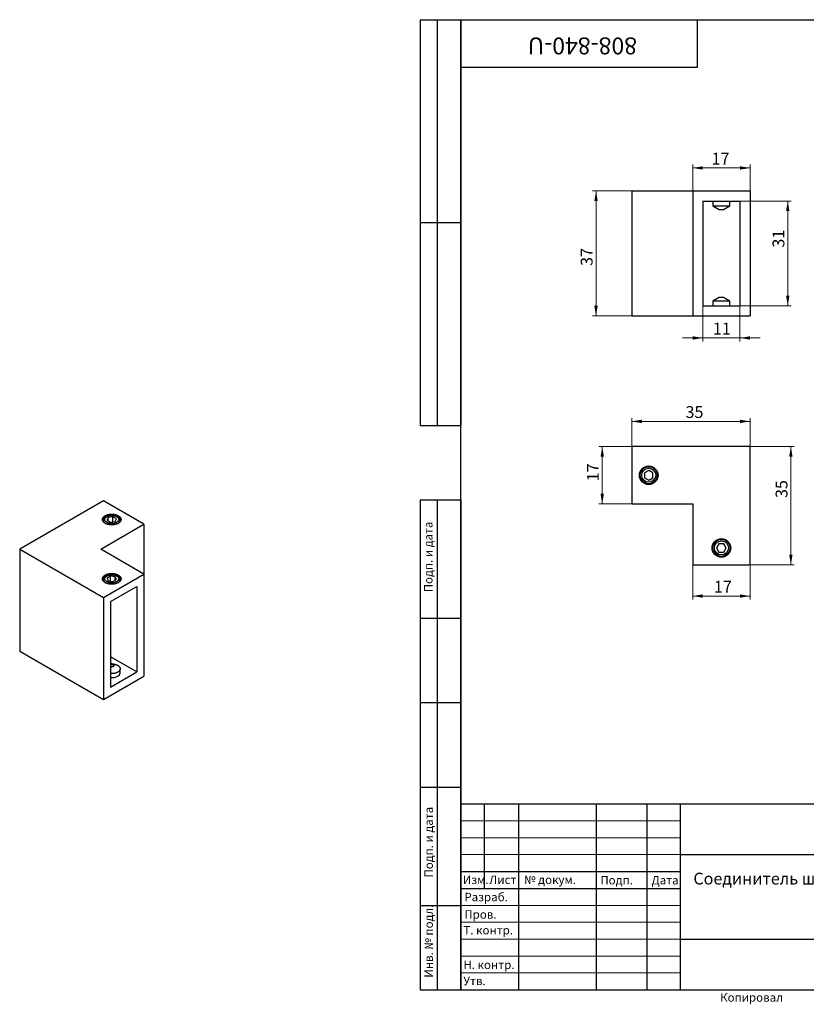
# Model space of a CAD drawing. Units: millimetres. Extents: x -111 to 246, y -19 to 292.
# Drawn here: x -111 to 122, y 1 to 292 of the extents above; entities that cross this region are included whole.
import ezdxf

# ---------------------------------------------------------------- set-up
doc = ezdxf.new("R2010")
doc.units = ezdxf.units.MM
doc.styles.add('SLDTEXTSTYLE0', font='TXT', dxfattribs={"width": 0.7, "bigfont": 'bigfont'})
doc.styles.add('SLDTEXTSTYLE1', font='TXT', dxfattribs={"width": 0.7})
doc.dimstyles.new('SLDDIMSTYLE0', dxfattribs={"dimtxt": 3.5, "dimasz": 3, "dimexe": 0, "dimexo": 0.0625, "dimgap": 0.875, "dimtad": 2, "dimdec": 3, "dimrnd": 1e-09, "dimzin": 12, "dimdsep": 46, "dimtxsty": 'SLDTEXTSTYLE1', "dimsah": 1, "dimcen": 0.09, "dimadec": 0, "dimazin": 3, "dimtfac": 1, "dimtdec": 3, "dimtofl": 0, "dimtmove": 0, "dimatfit": 3, "dimfxl": 1, "dimfrac": 2, "dimtolj": 1, "dimtzin": 12, "dimarcsym": 0})
doc.dimstyles.new('SLDDIMSTYLE1', dxfattribs={"dimtxt": 3.5, "dimasz": 3, "dimexe": 0, "dimexo": 0.0625, "dimgap": 0.875, "dimtad": 2, "dimdec": 3, "dimrnd": 1e-09, "dimzin": 12, "dimdsep": 46, "dimtxsty": 'SLDTEXTSTYLE1', "dimsah": 1, "dimcen": 0.09, "dimadec": 0, "dimazin": 3, "dimtfac": 1, "dimtdec": 3, "dimtmove": 0, "dimatfit": 0, "dimfxl": 1, "dimfrac": 2, "dimtolj": 1, "dimtzin": 12, "dimarcsym": 0})

# ---------------------------------------------------------------- blocks, each defined once
blk = doc.blocks.new('_D')
at = {"color": 7, "linetype": 'Continuous', "lineweight": 0}
for p, q in [((88.56, 241.36), (88.56, 249.14)), ((88.56, 248.14), (105.56, 248.14)), ((105.56, 241.36), (105.56, 249.14))]:
    blk.add_line(p, q, dxfattribs=at)
at = {"color": 7, "linetype": 'Continuous', "lineweight": 18}
for points in [[(88.56, 248.14), (91.56, 247.64), (91.56, 248.64)], [(105.56, 248.14), (102.56, 248.64), (102.56, 247.64)]]:
    blk.add_solid(points, dxfattribs=at)
at = {"color": 7, "linetype": 'Continuous', "lineweight": 18, "insert": (94.15, 252.65), "char_height": 3.5, "attachment_point": 1, "style": 'SLDTEXTSTYLE1'}
blk.add_mtext('17', dxfattribs=at)
blk = doc.blocks.new('_D_1')
at = {"color": 7, "linetype": 'Continuous', "lineweight": 0}
for p, q in [((91.56, 238.36), (91.56, 196.85)), ((102.56, 238.36), (102.56, 196.85)), ((91.56, 197.85), (85.56, 197.85)), ((91.56, 197.85), (102.56, 197.85)), ((102.56, 197.85), (108.56, 197.85))]:
    blk.add_line(p, q, dxfattribs=at)
at = {"color": 7, "linetype": 'Continuous', "lineweight": 18}
for points in [[(91.56, 197.85), (88.56, 198.35), (88.56, 197.35)], [(102.56, 197.85), (105.56, 197.35), (105.56, 198.35)]]:
    blk.add_solid(points, dxfattribs=at)
at = {"color": 7, "linetype": 'Continuous', "lineweight": 18, "insert": (94.53, 202.36), "char_height": 3.5, "attachment_point": 1, "style": 'SLDTEXTSTYLE1'}
blk.add_mtext('11', dxfattribs=at)
blk = doc.blocks.new('_D_2')
at = {"color": 7, "linetype": 'Continuous', "lineweight": 0}
for p, q in [((102.56, 238.36), (117.69, 238.36)), ((116.69, 238.36), (116.69, 207.36)), ((102.56, 207.36), (117.69, 207.36))]:
    blk.add_line(p, q, dxfattribs=at)
at = {"color": 7, "linetype": 'Continuous', "lineweight": 18}
for points in [[(116.69, 238.36), (116.19, 235.36), (117.19, 235.36)], [(116.69, 207.36), (117.19, 210.36), (116.19, 210.36)]]:
    blk.add_solid(points, dxfattribs=at)
at = {"color": 7, "linetype": 'Continuous', "lineweight": 18, "insert": (112.18, 224.57), "char_height": 3.5, "attachment_point": 1, "rotation": 90, "style": 'SLDTEXTSTYLE1'}
blk.add_mtext('31', dxfattribs=at)
blk = doc.blocks.new('_D_3')
at = {"color": 7, "linetype": 'Continuous', "lineweight": 0}
for p, q in [((70.56, 241.36), (58.97, 241.36)), ((59.97, 241.36), (59.97, 204.36)), ((70.56, 204.36), (58.97, 204.36))]:
    blk.add_line(p, q, dxfattribs=at)
at = {"color": 7, "linetype": 'Continuous', "lineweight": 18}
for points in [[(59.97, 241.36), (59.47, 238.36), (60.47, 238.36)], [(59.97, 204.36), (60.47, 207.36), (59.47, 207.36)]]:
    blk.add_solid(points, dxfattribs=at)
at = {"color": 7, "linetype": 'Continuous', "lineweight": 18, "insert": (55.46, 219.15), "char_height": 3.5, "attachment_point": 1, "rotation": 90, "style": 'SLDTEXTSTYLE1'}
blk.add_mtext('37', dxfattribs=at)
blk = doc.blocks.new('_D_8')
at = {"color": 7, "linetype": 'Continuous', "lineweight": 0}
for p, q in [((70.56, 165.74), (70.56, 174.17)), ((105.56, 173.17), (70.56, 173.17)), ((105.56, 165.74), (105.56, 174.17))]:
    blk.add_line(p, q, dxfattribs=at)
at = {"color": 7, "linetype": 'Continuous', "lineweight": 18}
for points in [[(70.56, 173.17), (73.56, 172.67), (73.56, 173.67)], [(105.56, 173.17), (102.56, 173.67), (102.56, 172.67)]]:
    blk.add_solid(points, dxfattribs=at)
at = {"color": 7, "linetype": 'Continuous', "lineweight": 18, "insert": (86.44, 177.68), "char_height": 3.5, "attachment_point": 1, "style": 'SLDTEXTSTYLE1'}
blk.add_mtext('35', dxfattribs=at)
blk = doc.blocks.new('_D_9')
at = {"color": 7, "linetype": 'Continuous', "lineweight": 0}
for p, q in [((105.56, 165.74), (118.61, 165.74)), ((117.61, 130.74), (117.61, 165.74)), ((105.56, 130.74), (118.61, 130.74))]:
    blk.add_line(p, q, dxfattribs=at)
at = {"color": 7, "linetype": 'Continuous', "lineweight": 18}
for points in [[(117.61, 165.74), (117.11, 162.74), (118.11, 162.74)], [(117.61, 130.74), (118.11, 133.74), (117.11, 133.74)]]:
    blk.add_solid(points, dxfattribs=at)
at = {"color": 7, "linetype": 'Continuous', "lineweight": 18, "insert": (113.1, 150.5), "char_height": 3.5, "attachment_point": 1, "rotation": 90, "style": 'SLDTEXTSTYLE1'}
blk.add_mtext('35', dxfattribs=at)
blk = doc.blocks.new('_D_10')
at = {"color": 7, "linetype": 'Continuous', "lineweight": 0}
for p, q in [((70.56, 165.74), (60.81, 165.74)), ((61.81, 165.74), (61.81, 148.74)), ((70.56, 148.74), (60.81, 148.74))]:
    blk.add_line(p, q, dxfattribs=at)
at = {"color": 7, "linetype": 'Continuous', "lineweight": 18}
for points in [[(61.81, 165.74), (61.31, 162.74), (62.31, 162.74)], [(61.81, 148.74), (62.31, 151.74), (61.31, 151.74)]]:
    blk.add_solid(points, dxfattribs=at)
at = {"color": 7, "linetype": 'Continuous', "lineweight": 18, "insert": (57.3, 155.45), "char_height": 3.5, "attachment_point": 1, "rotation": 90, "style": 'SLDTEXTSTYLE1'}
blk.add_mtext('17', dxfattribs=at)
blk = doc.blocks.new('_D_11')
at = {"color": 7, "linetype": 'Continuous', "lineweight": 0}
for p, q in [((88.56, 130.74), (88.56, 120.5)), ((105.56, 130.74), (105.56, 120.5)), ((88.56, 121.5), (105.56, 121.5))]:
    blk.add_line(p, q, dxfattribs=at)
at = {"color": 7, "linetype": 'Continuous', "lineweight": 18}
for points in [[(88.56, 121.5), (91.56, 121), (91.56, 122)], [(105.56, 121.5), (102.56, 122), (102.56, 121)]]:
    blk.add_solid(points, dxfattribs=at)
at = {"color": 7, "linetype": 'Continuous', "lineweight": 18, "insert": (94.84, 126.01), "char_height": 3.5, "attachment_point": 1, "style": 'SLDTEXTSTYLE1'}
blk.add_mtext('17', dxfattribs=at)

msp = doc.modelspace()

# ---------------------------------------------------------------- linework, layer by layer
at = {"color": 7, "linetype": 'Continuous', "lineweight": 25}
for p, q in [((8, 292), (20, 292)), ((8, 292), (8, 172)), ((13, 292), (13, 172)), ((20, 5), (20, 292)), ((20, 292), (205, 292)), ((20, 278), (20, 292)), ((20, 292), (90, 292)), ((20, 292), (20, 172)), ((90, 278), (90, 292)), ((90, 292), (157, 292)), ((20, 278), (90, 278)), ((70.5593, 241.3611), (70.5593, 204.3611)), ((70.5593, 241.3611), (88.5593, 241.3611)), ((88.5593, 241.3611), (105.5593, 241.3611)), ((88.5593, 241.3611), (88.5593, 204.3611)), ((105.5593, 241.3611), (105.5593, 204.3611)), ((91.5593, 238.3611), (91.5593, 207.3611)), ((91.5593, 238.3611), (102.5593, 238.3611)), ((94.5593, 238.3611), (94.5593, 236.9436)), ((94.5593, 236.9436), (96.4343, 235.8611)), ((94.5593, 236.9436), (99.5593, 236.9436)), ((97.6843, 235.8611), (99.5593, 236.9436)), ((99.5593, 236.9436), (99.5593, 238.3611)), ((102.5593, 238.3611), (102.5593, 207.3611)), ((96.4343, 235.8611), (97.6843, 235.8611)), ((8, 232), (20, 232)), ((96.4343, 209.8611), (94.5593, 208.7786)), ((97.0593, 209.8611), (96.4343, 209.8611)), ((97.6843, 209.8611), (97.0593, 209.8611)), ((99.5593, 208.7786), (97.6843, 209.8611)), ((91.5593, 207.3611), (102.5593, 207.3611)), ((94.5593, 208.7786), (94.5593, 207.3611)), ((97.0593, 208.7786), (94.5593, 208.7786)), ((99.5593, 208.7786), (97.0593, 208.7786)), ((99.5593, 207.3611), (99.5593, 208.7786)), ((70.5593, 204.3611), (88.5593, 204.3611)), ((88.5593, 204.3611), (105.5593, 204.3611)), ((8, 172), (20, 172)), ((70.5593, 165.735), (70.5593, 148.735)), ((105.5593, 165.735), (70.5593, 165.735)), ((105.5593, 130.735), (105.5593, 165.735)), ((75.5593, 158.6784), (74.3093, 157.9567)), ((74.3093, 157.9567), (74.3093, 156.5134)), ((76.8093, 157.9567), (75.5593, 158.6784)), ((76.8093, 156.5134), (76.8093, 157.9567)), ((74.3093, 156.5134), (75.5593, 155.7917)), ((75.5593, 155.7917), (76.8093, 156.5134)), ((-85.7599, 149.6571), (-110.5086, 135.37)), ((-73.739, 142.7177), (-85.7599, 149.6571)), ((8, 150), (20, 150)), ((8, 150), (8, 5)), ((13, 150), (13, 5)), ((20, 150), (20, 5)), ((70.5593, 148.735), (88.5593, 148.735)), ((88.5593, 148.735), (88.5593, 130.735)), ((-84.3056, 144.7356), (-84.6792, 143.9307)), ((-84.6792, 143.9307), (-83.6586, 143.3415)), ((-82.9114, 144.9512), (-84.3056, 144.7356)), ((-84.3056, 143.7151), (-84.3056, 144.7356)), ((-83.6586, 143.3415), (-82.2644, 143.5572)), ((-81.8908, 144.362), (-82.9114, 144.9512)), ((-82.9114, 143.4571), (-82.9114, 144.9512)), ((-82.2644, 143.5572), (-81.8908, 144.362)), ((-86.467, 135.37), (-73.739, 142.7177)), ((-73.739, 142.7177), (-73.739, 128.0223)), ((96.3376, 136.985), (95.6159, 135.735)), ((97.781, 136.985), (96.3376, 136.985)), ((98.5027, 135.735), (97.781, 136.985)), ((-110.5086, 135.37), (-110.5086, 105.158)), ((-110.5086, 135.37), (-85.7599, 121.0828)), ((-73.739, 128.0223), (-86.467, 135.37)), ((95.6159, 135.735), (96.3376, 134.485)), ((96.3376, 134.485), (97.781, 134.485)), ((97.781, 134.485), (98.5027, 135.735)), ((88.5593, 130.735), (105.5593, 130.735)), ((-85.7599, 121.0828), (-73.739, 128.0223)), ((-83.6586, 127.3985), (-84.6792, 126.8093)), ((-84.6792, 126.8093), (-84.3056, 126.0044)), ((-84.3056, 126.0044), (-82.9114, 125.7887)), ((-82.2644, 127.1828), (-83.6586, 127.3985)), ((-83.6586, 125.9043), (-83.6586, 127.3985)), ((-82.9114, 125.7887), (-81.8908, 126.3779)), ((-81.8908, 126.3779), (-82.2644, 127.1828)), ((-82.2644, 126.1623), (-82.2644, 127.1828)), ((-73.739, 128.0223), (-73.739, 97.8103)), ((-83.6385, 119.8578), (-75.8604, 124.3481)), ((-75.8604, 124.3481), (-75.8604, 99.0353)), ((-85.7599, 121.0828), (-85.7599, 90.8708)), ((-83.6385, 119.8578), (-83.6385, 94.5451)), ((8, 115), (20, 115)), ((-110.5086, 105.158), (-85.7599, 90.8708)), ((-75.8604, 99.0353), (-83.6385, 103.5256)), ((-83.6385, 94.5451), (-75.8604, 99.0353)), ((-80.785, 98.8312), (-80.785, 99.9886)), ((-85.7599, 90.8708), (-73.739, 97.8103)), ((8, 90), (20, 90)), ((8, 65), (20, 65)), ((20, 5), (20, 60)), ((20, 60), (205, 60)), ((27, 35), (27, 60)), ((37, 60), (37, 5)), ((60, 60), (60, 5)), ((75, 60), (75, 5)), ((85, 5), (85, 60)), ((85, 45), (205, 45)), ((20, 40), (85, 40)), ((20, 35), (85, 35)), ((8, 30), (20, 30)), ((85, 20), (205, 20)), ((8, 5), (20, 5)), ((20, 5), (205, 5)), ((20, 5), (205, 5))]:
    msp.add_line(p, q, dxfattribs=at)
at = {"color": 7, "linetype": 'Continuous', "lineweight": 18}
for p, q in [((20, 55), (85, 55)), ((20, 50), (85, 50)), ((20, 45), (85, 45)), ((20, 30), (85, 30)), ((20, 25), (85, 25)), ((20, 20), (85, 20)), ((20, 15), (85, 15)), ((20, 10), (85, 10))]:
    msp.add_line(p, q, dxfattribs=at)
at = {"color": 7, "linetype": 'Continuous', "lineweight": 25, "flags": 128}
for points in [[(-81.3404, 143.0238), (-81.4225, 142.9784), (-81.5077, 142.9349), (-81.5959, 142.8936), (-81.687, 142.8544), (-81.7809, 142.8173), (-81.8773, 142.7826), (-81.9761, 142.7502), (-82.0772, 142.7201), (-82.1803, 142.6925), (-82.2853, 142.6674), (-82.3921, 142.6449), (-82.5003, 142.6248), (-82.6099, 142.6074), (-82.7206, 142.5926), (-82.8324, 142.5805), (-82.9448, 142.571), (-83.0579, 142.5643), (-83.1713, 142.5602), (-83.285, 142.5588), (-83.3986, 142.5602), (-83.5121, 142.5643), (-83.6251, 142.571), (-83.7376, 142.5805), (-83.8493, 142.5926), (-83.9601, 142.6074), (-84.0697, 142.6248), (-84.1779, 142.6449), (-84.2846, 142.6674), (-84.3897, 142.6925), (-84.4928, 142.7201), (-84.5938, 142.7502), (-84.6927, 142.7826), (-84.7891, 142.8173), (-84.883, 142.8544), (-84.9741, 142.8936), (-85.0623, 142.9349), (-85.1475, 142.9784), (-85.2295, 143.0238), (-85.3082, 143.0712), (-85.3835, 143.1203), (-85.4551, 143.1713), (-85.5231, 143.2239), (-85.5872, 143.2781), (-85.6474, 143.3337), (-85.7035, 143.3908), (-85.7556, 143.4491), (-85.8034, 143.5087), (-85.8469, 143.5693), (-85.886, 143.6309), (-85.9207, 143.6934), (-85.9508, 143.7567), (-85.9765, 143.8206), (-85.9975, 143.8851), (-86.0139, 143.95), (-86.0256, 144.0153), (-86.0326, 144.0808), (-86.035, 144.1464), (-86.0326, 144.212), (-86.0256, 144.2775), (-86.0139, 144.3427), (-85.9975, 144.4077), (-85.9765, 144.4722), (-85.9508, 144.5361), (-85.9207, 144.5994), (-85.886, 144.6618), (-85.8469, 144.7235), (-85.8034, 144.7841), (-85.7556, 144.8436), (-85.7035, 144.902), (-85.6474, 144.959), (-85.5872, 145.0147), (-85.5231, 145.0689), (-85.4551, 145.1215), (-85.3835, 145.1724), (-85.3082, 145.2216), (-85.2295, 145.2689), (-85.1475, 145.3144), (-85.0623, 145.3578), (-84.9741, 145.3992), (-84.883, 145.4384), (-84.7891, 145.4754), (-84.6927, 145.5102), (-84.5938, 145.5426), (-84.4928, 145.5726), (-84.3897, 145.6002), (-84.2846, 145.6253), (-84.1779, 145.6479), (-84.0697, 145.6679), (-83.9601, 145.6853), (-83.8493, 145.7001), (-83.7376, 145.7123), (-83.6251, 145.7217), (-83.5121, 145.7285), (-83.3986, 145.7326), (-83.285, 145.7339), (-83.1713, 145.7326), (-83.0579, 145.7285), (-82.9448, 145.7217), (-82.8324, 145.7123), (-82.7206, 145.7001), (-82.6099, 145.6853), (-82.5003, 145.6679), (-82.3921, 145.6479), (-82.2853, 145.6253), (-82.1803, 145.6002), (-82.0772, 145.5726), (-81.9761, 145.5426), (-81.8773, 145.5102), (-81.7809, 145.4754), (-81.687, 145.4384), (-81.5959, 145.3992), (-81.5077, 145.3578), (-81.4225, 145.3144), (-81.3404, 145.2689), (-81.2617, 145.2216), (-81.1865, 145.1724), (-81.1149, 145.1215), (-81.0469, 145.0689), (-80.9828, 145.0147), (-80.9226, 144.959), (-80.8664, 144.902), (-80.8144, 144.8436), (-80.7666, 144.7841), (-80.7231, 144.7235), (-80.684, 144.6618), (-80.6493, 144.5994), (-80.6191, 144.5361), (-80.5935, 144.4722), (-80.5725, 144.4077), (-80.5561, 144.3427), (-80.5444, 144.2775), (-80.5373, 144.212), (-80.535, 144.1464), (-80.5373, 144.0808), (-80.5444, 144.0153), (-80.5561, 143.95), (-80.5725, 143.8851), (-80.5935, 143.8206), (-80.6191, 143.7567), (-80.6493, 143.6934), (-80.684, 143.6309), (-80.7231, 143.5693), (-80.7666, 143.5087), (-80.8144, 143.4491), (-80.8664, 143.3908), (-80.9226, 143.3337), (-80.9828, 143.2781), (-81.0469, 143.2239), (-81.1149, 143.1713), (-81.1865, 143.1203), (-81.2617, 143.0712), (-81.3404, 143.0238)], [(-85.1372, 142.9729), (-85.1638, 142.9902), (-85.2335, 143.0381), (-85.2995, 143.0876), (-85.3618, 143.1388), (-85.4201, 143.1915), (-85.4745, 143.2456), (-85.5247, 143.301), (-85.5707, 143.3576), (-85.6124, 143.4153), (-85.6498, 143.474), (-85.6827, 143.5336), (-85.7111, 143.5939), (-85.735, 143.6549), (-85.7542, 143.7165), (-85.7688, 143.7784), (-85.7788, 143.8407), (-85.7841, 143.9032), (-85.7847, 143.9657), (-85.7806, 144.0282), (-85.7718, 144.0905), (-85.7583, 144.1526), (-85.7402, 144.2142), (-85.7175, 144.2754), (-85.6902, 144.3359), (-85.6584, 144.3957), (-85.6222, 144.4546), (-85.5815, 144.5125), (-85.5366, 144.5694), (-85.4874, 144.6252), (-85.4341, 144.6796), (-85.3767, 144.7326), (-85.3155, 144.7842), (-85.2504, 144.8342), (-85.1816, 144.8825), (-85.1093, 144.9291), (-85.0335, 144.9738), (-84.9545, 145.0165), (-84.8723, 145.0572), (-84.7871, 145.0959), (-84.6991, 145.1324), (-84.6085, 145.1666), (-84.5154, 145.1986), (-84.42, 145.2282), (-84.3224, 145.2553), (-84.2229, 145.28), (-84.1216, 145.3022), (-84.0188, 145.3219), (-83.9146, 145.3389), (-83.8092, 145.3534), (-83.7028, 145.3652), (-83.5956, 145.3743), (-83.4879, 145.3807), (-83.3798, 145.3844), (-83.2714, 145.3854), (-83.1632, 145.3837), (-83.0551, 145.3793), (-82.9475, 145.3723), (-82.8405, 145.3625), (-82.7343, 145.35), (-82.6292, 145.3349), (-82.5253, 145.3172), (-82.4229, 145.2969), (-82.322, 145.2741), (-82.223, 145.2488), (-82.1259, 145.221), (-82.0311, 145.1908), (-81.9386, 145.1583), (-81.8486, 145.1235), (-81.7613, 145.0864), (-81.6769, 145.0473), (-81.5955, 145.006), (-81.5172, 144.9628)], [(-81.4327, 142.9729), (-81.3708, 143.0139), (-81.303, 143.0626), (-81.2388, 143.113), (-81.1785, 143.165), (-81.1222, 143.2184), (-81.0699, 143.2731), (-81.0218, 143.3292), (-80.9779, 143.3863), (-80.9383, 143.4445), (-80.9032, 143.5037), (-80.8725, 143.5637), (-80.8464, 143.6244), (-80.8248, 143.6856), (-80.8079, 143.7474), (-80.7956, 143.8095), (-80.788, 143.8719), (-80.785, 143.9344), (-80.7868, 143.9969), (-80.7932, 144.0594), (-80.8044, 144.1216), (-80.8202, 144.1834), (-80.8406, 144.2448), (-80.8656, 144.3057), (-80.8951, 144.3659), (-80.9291, 144.4252), (-80.9676, 144.4837), (-81.0104, 144.5411), (-81.0575, 144.5974), (-81.1087, 144.6525), (-81.1641, 144.7063), (-81.2234, 144.7586), (-81.2866, 144.8094), (-81.3535, 144.8586), (-81.4241, 144.906), (-81.4982, 144.9516), (-81.5756, 144.9954), (-81.6562, 145.0371), (-81.7399, 145.0768), (-81.8265, 145.1144), (-81.9158, 145.1498), (-82.0077, 145.1829), (-82.102, 145.2137), (-82.1985, 145.242), (-82.2971, 145.268), (-82.3975, 145.2915), (-82.4996, 145.3124), (-82.6031, 145.3307), (-82.708, 145.3465), (-82.8139, 145.3596), (-82.9207, 145.3701), (-83.0282, 145.3778), (-83.1361, 145.3829), (-83.2444, 145.3853), (-83.3527, 145.3849), (-83.4609, 145.3819), (-83.5687, 145.3761), (-83.6761, 145.3677), (-83.7827, 145.3566), (-83.8883, 145.3428), (-83.9929, 145.3264), (-84.0961, 145.3074), (-84.1977, 145.2858), (-84.2977, 145.2617), (-84.3958, 145.2352), (-84.4917, 145.2062), (-84.5855, 145.1748), (-84.6767, 145.1411), (-84.7654, 145.1052), (-84.8513, 145.0671), (-84.9342, 145.0269), (-85.014, 144.9846), (-85.0906, 144.9404), (-85.1638, 144.8943), (-85.2335, 144.8464), (-85.2995, 144.7969), (-85.3618, 144.7457), (-85.4201, 144.693), (-85.4745, 144.6389), (-85.5247, 144.5835), (-85.5707, 144.5269), (-85.6124, 144.4692), (-85.6498, 144.4105), (-85.6827, 144.3509), (-85.7111, 144.2905), (-85.735, 144.2295), (-85.7542, 144.168), (-85.7688, 144.106), (-85.7788, 144.0438), (-85.7841, 143.9813), (-85.7847, 143.9188), (-85.7806, 143.8563), (-85.7718, 143.794), (-85.7583, 143.7319), (-85.7402, 143.6703), (-85.7175, 143.6091), (-85.6902, 143.5486), (-85.6584, 143.4888), (-85.6222, 143.4299), (-85.5815, 143.3719), (-85.5366, 143.315), (-85.4874, 143.2593), (-85.4341, 143.2049), (-85.3767, 143.1518), (-85.3155, 143.1003), (-85.2504, 143.0503), (-85.1816, 143.002), (-85.1372, 142.9729)], [(-81.8234, 144.9901), (-81.755, 144.9487), (-81.6901, 144.9054), (-81.6289, 144.8604), (-81.5715, 144.8138), (-81.5181, 144.7656), (-81.4687, 144.716), (-81.4235, 144.665), (-81.3825, 144.6129), (-81.346, 144.5597), (-81.3139, 144.5056), (-81.2863, 144.4506), (-81.2633, 144.3949), (-81.245, 144.3387), (-81.2314, 144.282), (-81.2225, 144.225), (-81.2183, 144.1678), (-81.2189, 144.1106), (-81.2243, 144.0535), (-81.2344, 143.9965), (-81.2492, 143.94), (-81.2686, 143.8838), (-81.2928, 143.8283), (-81.3215, 143.7736), (-81.3547, 143.7196), (-81.3923, 143.6667), (-81.4344, 143.6149), (-81.4806, 143.5643), (-81.5311, 143.515), (-81.5855, 143.4672), (-81.6439, 143.4209), (-81.706, 143.3763), (-81.7718, 143.3335), (-81.841, 143.2926), (-81.9136, 143.2536), (-81.9893, 143.2166), (-82.068, 143.1819), (-82.1495, 143.1493), (-82.2337, 143.119), (-82.3202, 143.0911), (-82.4089, 143.0656), (-82.4997, 143.0426), (-82.5923, 143.0221), (-82.6865, 143.0042), (-82.782, 142.989), (-82.8787, 142.9764), (-82.9763, 142.9665), (-83.0747, 142.9593), (-83.1735, 142.9549), (-83.2726, 142.9531), (-83.3717, 142.9542), (-83.4706, 142.9579), (-83.5691, 142.9644), (-83.6669, 142.9737), (-83.7639, 142.9856), (-83.8598, 143.0002), (-83.9543, 143.0174), (-84.0473, 143.0372), (-84.1385, 143.0596), (-84.2278, 143.0845), (-84.3149, 143.1118), (-84.3996, 143.1415), (-84.4818, 143.1735), (-84.5612, 143.2077), (-84.6377, 143.2441), (-84.7111, 143.2826), (-84.7812, 143.3231), (-84.8479, 143.3655), (-84.9109, 143.4096), (-84.9702, 143.4555), (-85.0257, 143.5029), (-85.0771, 143.5518), (-85.1244, 143.6021), (-85.1675, 143.6536), (-85.2063, 143.7063), (-85.2406, 143.76), (-85.2705, 143.8146), (-85.2957, 143.8699), (-85.3164, 143.9259), (-85.3324, 143.9824), (-85.3436, 144.0392), (-85.3502, 144.0963), (-85.352, 144.1535), (-85.349, 144.2107), (-85.3413, 144.2678), (-85.3288, 144.3246), (-85.3117, 144.3809), (-85.2899, 144.4367), (-85.2634, 144.4919), (-85.2325, 144.5463), (-85.197, 144.5997), (-85.1572, 144.6521), (-85.113, 144.7033), (-85.0646, 144.7533), (-85.0122, 144.8019), (-84.9558, 144.8489), (-84.8955, 144.8943), (-84.8315, 144.9381), (-84.764, 144.98), (-84.6931, 145.0199), (-84.6189, 145.0579), (-84.5417, 145.0938), (-84.4615, 145.1275), (-84.3787, 145.1589), (-84.2933, 145.188), (-84.2057, 145.2147), (-84.1159, 145.239), (-84.0242, 145.2607), (-83.9308, 145.2799), (-83.8359, 145.2965), (-83.7398, 145.3104), (-83.6426, 145.3216), (-83.5445, 145.3302), (-83.4459, 145.336), (-83.3469, 145.3391), (-83.2478, 145.3394), (-83.1488, 145.337), (-83.05, 145.3319), (-82.9519, 145.324), (-82.8544, 145.3135), (-82.758, 145.3002), (-82.6628, 145.2843), (-82.569, 145.2658), (-82.4768, 145.2446), (-82.3866, 145.221), (-82.2983, 145.1949), (-82.2124, 145.1664), (-82.1289, 145.1355), (-82.0481, 145.1024), (-81.9701, 145.0671), (-81.8952, 145.0296), (-81.8234, 144.9901)], [(-81.3404, 125.471), (-81.4225, 125.4256), (-81.5077, 125.3822), (-81.5959, 125.3408), (-81.687, 125.3016), (-81.7809, 125.2646), (-81.8773, 125.2298), (-81.9761, 125.1974), (-82.0772, 125.1674), (-82.1803, 125.1398), (-82.2853, 125.1147), (-82.3921, 125.0921), (-82.5003, 125.0721), (-82.6099, 125.0546), (-82.7206, 125.0398), (-82.8324, 125.0277), (-82.9448, 125.0182), (-83.0579, 125.0115), (-83.1713, 125.0074), (-83.285, 125.0061), (-83.3986, 125.0074), (-83.5121, 125.0115), (-83.6251, 125.0182), (-83.7376, 125.0277), (-83.8493, 125.0398), (-83.9601, 125.0546), (-84.0697, 125.0721), (-84.1779, 125.0921), (-84.2846, 125.1147), (-84.3897, 125.1398), (-84.4928, 125.1674), (-84.5938, 125.1974), (-84.6927, 125.2298), (-84.7891, 125.2646), (-84.883, 125.3016), (-84.9741, 125.3408), (-85.0623, 125.3822), (-85.1475, 125.4256), (-85.2295, 125.471), (-85.3082, 125.5184), (-85.3835, 125.5676), (-85.4551, 125.6185), (-85.5231, 125.6711), (-85.5872, 125.7253), (-85.6474, 125.781), (-85.7035, 125.838), (-85.7556, 125.8964), (-85.8034, 125.9559), (-85.8469, 126.0165), (-85.886, 126.0781), (-85.9207, 126.1406), (-85.9508, 126.2039), (-85.9765, 126.2678), (-85.9975, 126.3323), (-86.0139, 126.3972), (-86.0256, 126.4625), (-86.0326, 126.528), (-86.035, 126.5936), (-86.0326, 126.6592), (-86.0256, 126.7247), (-86.0139, 126.79), (-85.9975, 126.8549), (-85.9765, 126.9194), (-85.9508, 126.9833), (-85.9207, 127.0466), (-85.886, 127.1091), (-85.8469, 127.1707), (-85.8034, 127.2313), (-85.7556, 127.2908), (-85.7035, 127.3492), (-85.6474, 127.4062), (-85.5872, 127.4619), (-85.5231, 127.5161), (-85.4551, 127.5687), (-85.3835, 127.6196), (-85.3082, 127.6688), (-85.2295, 127.7162), (-85.1475, 127.7616), (-85.0623, 127.805), (-84.9741, 127.8464), (-84.883, 127.8856), (-84.7891, 127.9226), (-84.6927, 127.9574), (-84.5938, 127.9898), (-84.4928, 128.0198), (-84.3897, 128.0474), (-84.2846, 128.0725), (-84.1779, 128.0951), (-84.0697, 128.1151), (-83.9601, 128.1326), (-83.8493, 128.1474), (-83.7376, 128.1595), (-83.6251, 128.1689), (-83.5121, 128.1757), (-83.3986, 128.1798), (-83.285, 128.1811), (-83.1713, 128.1798), (-83.0579, 128.1757), (-82.9448, 128.1689), (-82.8324, 128.1595), (-82.7206, 128.1474), (-82.6099, 128.1326), (-82.5003, 128.1151), (-82.3921, 128.0951), (-82.2853, 128.0725), (-82.1803, 128.0474), (-82.0772, 128.0198), (-81.9761, 127.9898), (-81.8773, 127.9574), (-81.7809, 127.9226), (-81.687, 127.8856), (-81.5959, 127.8464), (-81.5077, 127.805), (-81.4225, 127.7616), (-81.3404, 127.7162), (-81.2617, 127.6688), (-81.1865, 127.6196), (-81.1149, 127.5687), (-81.0469, 127.5161), (-80.9828, 127.4619), (-80.9226, 127.4062), (-80.8664, 127.3492), (-80.8144, 127.2908), (-80.7666, 127.2313), (-80.7231, 127.1707), (-80.684, 127.1091), (-80.6493, 127.0466), (-80.6191, 126.9833), (-80.5935, 126.9194), (-80.5725, 126.8549), (-80.5561, 126.79), (-80.5444, 126.7247), (-80.5373, 126.6592), (-80.535, 126.5936), (-80.5373, 126.528), (-80.5444, 126.4625), (-80.5561, 126.3972), (-80.5725, 126.3323), (-80.5935, 126.2678), (-80.6191, 126.2039), (-80.6493, 126.1406), (-80.684, 126.0781), (-80.7231, 126.0165), (-80.7666, 125.9559), (-80.8144, 125.8964), (-80.8664, 125.838), (-80.9226, 125.781), (-80.9828, 125.7253), (-81.0469, 125.6711), (-81.1149, 125.6185), (-81.1865, 125.5676), (-81.2617, 125.5184), (-81.3404, 125.471)], [(-85.1372, 125.4201), (-85.1579, 125.4335), (-85.2279, 125.4812), (-85.2942, 125.5307), (-85.3567, 125.5817), (-85.4154, 125.6343), (-85.4701, 125.6883), (-85.5206, 125.7436), (-85.567, 125.8001), (-85.6091, 125.8577), (-85.6468, 125.9163), (-85.6801, 125.9758), (-85.7089, 126.0361), (-85.7331, 126.0971), (-85.7528, 126.1586), (-85.7678, 126.2205), (-85.7781, 126.2827), (-85.7838, 126.3452), (-85.7848, 126.4077), (-85.7811, 126.4702), (-85.7727, 126.5326), (-85.7596, 126.5946), (-85.7419, 126.6563), (-85.7196, 126.7175), (-85.6927, 126.7781), (-85.6612, 126.8379), (-85.6254, 126.8969), (-85.5851, 126.955), (-85.5405, 127.012), (-85.4917, 127.0678), (-85.4387, 127.1223), (-85.3817, 127.1755), (-85.3207, 127.2272), (-85.2559, 127.2773), (-85.1875, 127.3258), (-85.1154, 127.3725), (-85.0399, 127.4173), (-84.9612, 127.4602), (-84.8792, 127.5012), (-84.7943, 127.54), (-84.7066, 127.5766), (-84.6162, 127.6111), (-84.5232, 127.6432), (-84.428, 127.673), (-84.3306, 127.7004), (-84.2313, 127.7253), (-84.1301, 127.7477), (-84.0274, 127.7676), (-83.9233, 127.7849), (-83.818, 127.7995), (-83.7117, 127.8115), (-83.6046, 127.8208), (-83.4969, 127.8275), (-83.3888, 127.8314), (-83.2805, 127.8327), (-83.1722, 127.8312), (-83.0641, 127.827), (-82.9564, 127.8202), (-82.8494, 127.8106), (-82.7432, 127.7984), (-82.6379, 127.7835)], [(-81.4327, 125.4202), (-81.3708, 125.4611), (-81.303, 125.5099), (-81.2388, 125.5602), (-81.1785, 125.6122), (-81.1222, 125.6656), (-81.0699, 125.7204), (-81.0218, 125.7764), (-80.9779, 125.8336), (-80.9383, 125.8918), (-80.9032, 125.9509), (-80.8725, 126.0109), (-80.8464, 126.0716), (-80.8248, 126.1329), (-80.8079, 126.1946), (-80.7956, 126.2568), (-80.788, 126.3191), (-80.785, 126.3816), (-80.7868, 126.4442), (-80.7932, 126.5066), (-80.8044, 126.5688), (-80.8202, 126.6307), (-80.8406, 126.6921), (-80.8656, 126.7529), (-80.8951, 126.8131), (-80.9291, 126.8724), (-80.9676, 126.9309), (-81.0104, 126.9884), (-81.0575, 127.0447), (-81.1087, 127.0998), (-81.1641, 127.1535), (-81.2234, 127.2058), (-81.2866, 127.2566), (-81.3535, 127.3058), (-81.4241, 127.3532), (-81.4982, 127.3989), (-81.5756, 127.4426), (-81.6562, 127.4844), (-81.7399, 127.5241), (-81.8265, 127.5616), (-81.9158, 127.597), (-82.0077, 127.6301), (-82.102, 127.6609), (-82.1985, 127.6893), (-82.2971, 127.7152), (-82.3975, 127.7387), (-82.4996, 127.7596), (-82.6031, 127.778), (-82.708, 127.7937), (-82.8139, 127.8068), (-82.9207, 127.8173), (-83.0282, 127.825), (-83.1361, 127.8301), (-83.2444, 127.8325), (-83.3527, 127.8322), (-83.4609, 127.8291), (-83.5687, 127.8234), (-83.6761, 127.8149), (-83.7827, 127.8038), (-83.8883, 127.79), (-83.9929, 127.7736), (-84.0961, 127.7546), (-84.1977, 127.7331), (-84.2977, 127.709), (-84.3958, 127.6824), (-84.4917, 127.6534), (-84.5855, 127.622), (-84.6767, 127.5884), (-84.7654, 127.5524), (-84.8513, 127.5143), (-84.9342, 127.4741), (-85.014, 127.4318), (-85.0906, 127.3876), (-85.1638, 127.3415), (-85.2335, 127.2937), (-85.2995, 127.2441), (-85.3618, 127.1929), (-85.4201, 127.1402), (-85.4745, 127.0861), (-85.5247, 127.0307), (-85.5707, 126.9741), (-85.6124, 126.9164), (-85.6498, 126.8577), (-85.6827, 126.7981), (-85.7111, 126.7378), (-85.735, 126.6768), (-85.7542, 126.6152), (-85.7688, 126.5533), (-85.7788, 126.491), (-85.7841, 126.4285), (-85.7847, 126.366), (-85.7806, 126.3035), (-85.7718, 126.2412), (-85.7583, 126.1792), (-85.7402, 126.1175), (-85.7175, 126.0564), (-85.6902, 125.9958), (-85.6584, 125.9361), (-85.6222, 125.8771), (-85.5815, 125.8192), (-85.5366, 125.7623), (-85.4874, 125.7066), (-85.4341, 125.6521), (-85.3767, 125.5991), (-85.3155, 125.5475), (-85.2504, 125.4975), (-85.1816, 125.4492), (-85.1372, 125.4202)], [(-82.75, 127.7462), (-82.6549, 127.7301), (-82.5612, 127.7113), (-82.4692, 127.69), (-82.3791, 127.6662), (-82.2911, 127.6399), (-82.2053, 127.6111), (-82.1221, 127.5801), (-82.0415, 127.5468), (-81.9637, 127.5113), (-81.8891, 127.4736), (-81.8176, 127.434), (-81.7495, 127.3924), (-81.6849, 127.349), (-81.624, 127.3038), (-81.5669, 127.257), (-81.5138, 127.2087), (-81.4647, 127.159), (-81.4199, 127.108), (-81.3793, 127.0557), (-81.3431, 127.0025), (-81.3114, 126.9482), (-81.2842, 126.8932), (-81.2616, 126.8375), (-81.2437, 126.7812), (-81.2305, 126.7245), (-81.222, 126.6675), (-81.2182, 126.6103), (-81.2192, 126.5531), (-81.2249, 126.4959), (-81.2354, 126.439), (-81.2506, 126.3825), (-81.2705, 126.3264), (-81.295, 126.271), (-81.3241, 126.2163), (-81.3577, 126.1624), (-81.3957, 126.1096), (-81.4381, 126.0578), (-81.4847, 126.0073), (-81.5354, 125.9582), (-81.5902, 125.9105), (-81.6489, 125.8644), (-81.7114, 125.8199), (-81.7774, 125.7772), (-81.847, 125.7365), (-81.9198, 125.6976), (-81.9958, 125.6609), (-82.0747, 125.6263), (-82.1565, 125.5939), (-82.2408, 125.5638), (-82.3275, 125.5361), (-82.4164, 125.5108), (-82.5074, 125.488), (-82.6001, 125.4678), (-82.6944, 125.4501), (-82.79, 125.4351), (-82.8868, 125.4227), (-82.9845, 125.413), (-83.0829, 125.4061), (-83.1818, 125.4018), (-83.2809, 125.4003), (-83.38, 125.4016), (-83.4789, 125.4056), (-83.5773, 125.4123), (-83.6751, 125.4218), (-83.7719, 125.4339), (-83.8677, 125.4487), (-83.9621, 125.4662), (-84.055, 125.4862), (-84.146, 125.5088), (-84.2351, 125.5339), (-84.3221, 125.5614), (-84.4066, 125.5913), (-84.4886, 125.6235), (-84.5677, 125.6579), (-84.644, 125.6945), (-84.7171, 125.7331), (-84.7869, 125.7738), (-84.8533, 125.8163), (-84.916, 125.8606), (-84.975, 125.9066), (-85.0301, 125.9541), (-85.0812, 126.0032), (-85.1282, 126.0536), (-85.1709, 126.1052), (-85.2093, 126.158), (-85.2433, 126.2117), (-85.2728, 126.2664), (-85.2976, 126.3218), (-85.3179, 126.3778), (-85.3335, 126.4343), (-85.3444, 126.4912), (-85.3505, 126.5483), (-85.3519, 126.6055), (-85.3485, 126.6627), (-85.3404, 126.7198), (-85.3276, 126.7765), (-85.31, 126.8328), (-85.2878, 126.8886), (-85.261, 126.9437), (-85.2297, 126.998), (-85.1939, 127.0513), (-85.1536, 127.1036), (-85.1091, 127.1548), (-85.0604, 127.2046), (-85.0076, 127.2531), (-84.9509, 127.3), (-84.8903, 127.3453), (-84.826, 127.3888), (-84.7582, 127.4306), (-84.687, 127.4704), (-84.6126, 127.5082), (-84.5351, 127.5439), (-84.4547, 127.5774), (-84.3717, 127.6086), (-84.2861, 127.6376), (-84.1983, 127.6641), (-84.1083, 127.6881), (-84.0165, 127.7096), (-83.9229, 127.7286), (-83.8279, 127.745), (-83.7317, 127.7587), (-83.6344, 127.7697), (-83.5363, 127.778), (-83.4377, 127.7836), (-83.3387, 127.7865), (-83.2396, 127.7866), (-83.1405, 127.7839), (-83.0418, 127.7786), (-82.9437, 127.7705), (-82.8464, 127.7597), (-82.75, 127.7462)], [(-82.6379, 127.7835), (-82.5339, 127.766), (-82.4314, 127.7459), (-82.3304, 127.7233), (-82.2312, 127.6982), (-82.134, 127.6706), (-82.0389, 127.6406), (-81.9462, 127.6083), (-81.856, 127.5737), (-81.7685, 127.5368), (-81.6838, 127.4978), (-81.6021, 127.4567), (-81.5236, 127.4137), (-81.4484, 127.3687), (-81.3767, 127.3218), (-81.3085, 127.2732), (-81.244, 127.2229), (-81.1834, 127.1711), (-81.1267, 127.1178), (-81.0741, 127.0632), (-81.0256, 127.0073), (-80.9814, 126.9502), (-80.9415, 126.892), (-80.906, 126.833), (-80.8749, 126.7731), (-80.8484, 126.7124), (-80.8264, 126.6512), (-80.8091, 126.5895), (-80.7964, 126.5274), (-80.7884, 126.465), (-80.7851, 126.4025), (-80.7865, 126.34), (-80.7925, 126.2775), (-80.8033, 126.2153), (-80.8187, 126.1534), (-80.8387, 126.092), (-80.8633, 126.0311), (-80.8925, 125.9708), (-80.9261, 125.9114), (-80.9642, 125.8529), (-81.0067, 125.7953), (-81.0534, 125.7389), (-81.1043, 125.6837), (-81.1593, 125.6298), (-81.2183, 125.5774), (-81.2812, 125.5265), (-81.3478, 125.4772), (-81.4181, 125.4296), (-81.4328, 125.4201)], [(-82.6379, 101.3827), (-82.5339, 101.3652), (-82.4314, 101.3451), (-82.3304, 101.3225), (-82.2312, 101.2974), (-82.134, 101.2698), (-82.0389, 101.2398), (-81.9462, 101.2075), (-81.856, 101.1728), (-81.7685, 101.136), (-81.6838, 101.097), (-81.6021, 101.0559), (-81.5236, 101.0128), (-81.4484, 100.9678), (-81.3767, 100.921), (-81.3085, 100.8724), (-81.244, 100.8221), (-81.1834, 100.7703), (-81.1267, 100.717), (-81.0741, 100.6623), (-81.0256, 100.6064), (-80.9814, 100.5493), (-80.9415, 100.4912), (-80.906, 100.4321), (-80.8749, 100.3722), (-80.8484, 100.3116), (-80.8264, 100.2504), (-80.8091, 100.1886), (-80.7964, 100.1265), (-80.7884, 100.0642), (-80.7851, 100.0017), (-80.7865, 99.9391), (-80.7925, 99.8767), (-80.8033, 99.8145), (-80.8187, 99.7526), (-80.8387, 99.6911), (-80.8633, 99.6302), (-80.8925, 99.57), (-80.9261, 99.5106), (-80.9642, 99.452), (-81.0067, 99.3945), (-81.0534, 99.3381), (-81.1043, 99.2829), (-81.1593, 99.229), (-81.2183, 99.1766), (-81.2812, 99.1256), (-81.3478, 99.0763), (-81.4181, 99.0288), (-81.4919, 98.983), (-81.569, 98.9391), (-81.6494, 98.8971), (-81.7328, 98.8573), (-81.8192, 98.8195), (-81.9083, 98.784), (-82, 98.7507), (-82.0941, 98.7197), (-82.1904, 98.6911), (-82.2888, 98.6649), (-82.3891, 98.6413), (-82.491, 98.6201), (-82.5945, 98.6016), (-82.6992, 98.5856), (-82.805, 98.5723), (-82.9117, 98.5616), (-83.0192, 98.5536), (-83.1271, 98.5483), (-83.2353, 98.5457), (-83.3437, 98.5458), (-83.4519, 98.5486), (-83.5598, 98.5542), (-83.6385, 98.5599)], [(-83.1232, 101.2211), (-83.0712, 101.2116), (-83.0209, 101.1996), (-82.9725, 101.185), (-82.9265, 101.1681), (-82.8832, 101.149), (-82.843, 101.1277), (-82.8062, 101.1045), (-82.773, 101.0795), (-82.7437, 101.053), (-82.7185, 101.025), (-82.6977, 100.996), (-82.6813, 100.9659), (-82.6695, 100.9352), (-82.6624, 100.904), (-82.66, 100.8726), (-82.6624, 100.8411), (-82.6695, 100.8099), (-82.6813, 100.7792), (-82.6977, 100.7492), (-82.7185, 100.7201), (-82.7437, 100.6922), (-82.773, 100.6656), (-82.8062, 100.6406), (-82.843, 100.6174), (-82.8832, 100.5962), (-82.9265, 100.577), (-82.9725, 100.5601), (-83.0209, 100.5456), (-83.0712, 100.5335), (-83.1232, 100.5241), (-83.1765, 100.5172), (-83.2305, 100.5131), (-83.285, 100.5118), (-83.3395, 100.5131), (-83.3935, 100.5172), (-83.4468, 100.5241), (-83.4988, 100.5335), (-83.5491, 100.5456), (-83.5975, 100.5601), (-83.6385, 100.575)]]:
    msp.add_lwpolyline(points, dxfattribs=at)
at = {"color": 7, "linetype": 'Continuous', "lineweight": 25}
for centre, radius in [((75.5593, 157.235), 2.75), ((75.5593, 157.235), 2.5), ((75.5593, 157.235), 2.067), ((97.0593, 135.735), 2.75), ((97.0593, 135.735), 2.5), ((97.0593, 135.735), 2.067)]:
    msp.add_circle(centre, radius, dxfattribs=at)
for centre, radius, start, end in [((-81.8905, 143.9502), 1.0792, 295.094522, 69.76418), ((-83.2854, 97.1517), 4.2802, 81.298965, 94.731958), ((-83.2846, 100.2222), 1.0118, 80.824136, 110.47636), ((-83.2574, 101.1377), 3.7546, 264.173264, 297.611221), ((-82.0163, 98.9418), 1.2363, 293.81015, 354.869709)]:
    msp.add_arc(centre, radius, start, end, dxfattribs=at)

# ---------------------------------------------------------------- texts
at = {"color": 7, "linetype": 'Continuous', "lineweight": 0}
for s, insert, char_height, attachment_point, rotation, style in [('808-840-U', (55.9254, 281.7374), 5, 2, 180, 'SLDTEXTSTYLE1'), ('Подп. и дата', (9.1016, 122.6176), 2.5, 1, 90, 'SLDTEXTSTYLE0'), ('Подп. и дата', (9.2199, 38.2257), 2.5, 1, 90, 'SLDTEXTSTYLE0'), ('Инв. № подл.', (9.2047, 8.6087), 2.5, 1, 90, 'SLDTEXTSTYLE0')]:
    msp.add_mtext(s, dxfattribs=dict(at, insert=insert, char_height=char_height, attachment_point=attachment_point, rotation=rotation, style=style))
at = {"color": 7, "linetype": 'Continuous', "lineweight": 0, "style": 'SLDTEXTSTYLE0'}
for s, insert, char_height, attachment_point in [('Изм.', (20.5628, 38.8214), 2.5, 1), ('Лист', (28.3646, 38.8214), 2.5, 1), ('№ докум.', (38.7073, 38.8214), 2.5, 1), ('Подп.', (61.26, 38.6979), 2.5, 1), ('Дата', (76.3789, 38.6979), 2.5, 1), ('Соединитель штанги 90°', (117.5346, 39.6635), 3.5, 2), ('Разраб.', (21.0184, 33.7111), 2.5, 1), ('Пров.', (21.0184, 28.5636), 2.5, 1), ('Т. контр.', (20.7379, 23.9019), 2.5, 1), ('Н. контр.', (20.7379, 13.6689), 2.5, 1), ('Утв.', (20.7379, 8.8949), 2.5, 1), ('Копировал', (96.6802, 4.0114), 2.5, 1)]:
    msp.add_mtext(s, dxfattribs=dict(at, insert=insert, char_height=char_height, attachment_point=attachment_point))

# ---------------------------------------------------------------- dimensions: what is measured, and where the dimension line sits
at = {"color": 7, "linetype": 'Continuous', "lineweight": 18}
for base, p1, p2, dimstyle, picture, middle in [((105.5593, 248.1356), (88.5593, 241.3611), (105.5593, 241.3611), 'SLDDIMSTYLE0', '_D', (96.0225, 248.1356)), ((102.5593, 197.8457), (91.5593, 238.3611), (102.5593, 238.3611), 'SLDDIMSTYLE1', '_D_1', (96.0225, 197.8457)), ((70.5593, 173.1666), (105.5593, 165.735), (70.5593, 165.735), 'SLDDIMSTYLE0', '_D_8', (88.4446, 173.1666)), ((105.5593, 121.4989), (88.5593, 130.735), (105.5593, 130.735), 'SLDDIMSTYLE0', '_D_11', (96.7114, 121.4989))]:
    dim = msp.add_linear_dim(base=base, p1=p1, p2=p2, dimstyle=dimstyle, dxfattribs=at)
    dim.commit()
    dim.dimension.update_dxf_attribs({"geometry": picture, "text_midpoint": middle, "dimtype": 160})
for base, p1, p2, picture, middle in [((59.9699, 204.3611), (70.5593, 241.3611), (70.5593, 204.3611), '_D_3', (59.9699, 221.2684)), ((116.6896, 207.3611), (102.5593, 238.3611), (102.5593, 207.3611), '_D_2', (116.6896, 226.3203)), ((61.807, 148.735), (70.5593, 165.735), (70.5593, 148.735), '_D_10', (61.807, 157.3219)), ((117.6082, 165.735), (105.5593, 130.735), (105.5593, 165.735), '_D_9', (117.6082, 152.4995))]:
    dim = msp.add_linear_dim(base=base, p1=p1, p2=p2, angle=90, dimstyle='SLDDIMSTYLE0', dxfattribs=at)
    dim.commit()
    dim.dimension.update_dxf_attribs({"geometry": picture, "text_midpoint": middle, "dimtype": 160})

doc.saveas('drawing.dxf')
